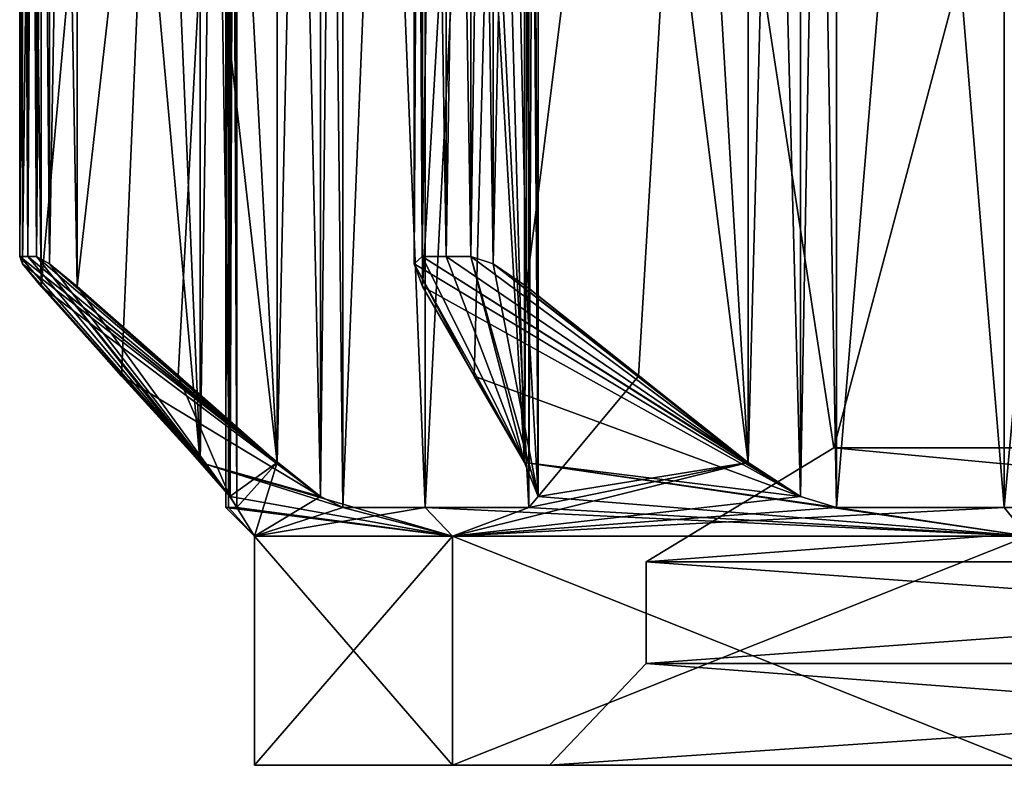
# Model space of a CAD drawing. Units: millimetres. Extents: x -91 to 24, y -21 to 59.
# Drawn here: x -17 to -13, y -21 to -18 of the extents above; entities that cross this region are included whole.
import ezdxf

# ---------------------------------------------------------------- set-up
doc = ezdxf.new("R2010")
doc.units = ezdxf.units.MM
doc.header["$LTSCALE"] = 65.185185
for name, color, linetype in [('419', 7, 'CONTINUOUS'), ('420', 7, 'CONTINUOUS'), ('428', 7, 'CONTINUOUS'), ('429', 7, 'CONTINUOUS'), ('430', 7, 'CONTINUOUS'), ('436', 7, 'CONTINUOUS'), ('453', 7, 'CONTINUOUS'), ('454', 7, 'CONTINUOUS'), ('457', 7, 'CONTINUOUS'), ('458', 7, 'CONTINUOUS'), ('469', 7, 'CONTINUOUS'), ('470', 7, 'CONTINUOUS'), ('473', 7, 'CONTINUOUS'), ('474', 7, 'CONTINUOUS'), ('475', 7, 'CONTINUOUS'), ('476', 7, 'CONTINUOUS'), ('477', 7, 'CONTINUOUS'), ('478', 7, 'CONTINUOUS'), ('479', 7, 'CONTINUOUS'), ('480', 7, 'CONTINUOUS'), ('481', 7, 'CONTINUOUS'), ('482', 7, 'CONTINUOUS'), ('483', 7, 'CONTINUOUS'), ('484', 7, 'CONTINUOUS'), ('485', 7, 'CONTINUOUS'), ('486', 7, 'CONTINUOUS'), ('487', 7, 'CONTINUOUS'), ('488', 7, 'CONTINUOUS'), ('491', 7, 'CONTINUOUS'), ('492', 7, 'CONTINUOUS'), ('493', 7, 'CONTINUOUS'), ('553', 7, 'CONTINUOUS'), ('554', 7, 'CONTINUOUS'), ('555', 7, 'CONTINUOUS'), ('556', 7, 'CONTINUOUS'), ('557', 7, 'CONTINUOUS'), ('558', 7, 'CONTINUOUS'), ('559', 7, 'CONTINUOUS'), ('560', 7, 'CONTINUOUS')]:
    doc.layers.add(name, color=color, linetype=linetype)

msp = doc.modelspace()

# ---------------------------------------------------------------- linework, layer by layer
at = {"layer": '419', "color": 9, "linetype": 'Continuous', "true_color": 0xbfbfbf}
for points in [[(-14.7414, -21, -4.7895), (-14.7414, -21, 4.7895), (-15.9, -21), (-14.7414, -21, -4.7895)], [(-15.9, -21), (-14.7414, -21, 4.7895), (-15.1219, -21, 4.9128), (-15.9, -21)], [(-15.1219, -21, -4.9128), (-14.7414, -21, -4.7895), (-15.9, -21), (-15.1219, -21, -4.9128)], [(-14.7414, -21, 4.7895), (-9.1111, -21, 12.5394), (-15.1219, -21, 4.9128), (-14.7414, -21, 4.7895)], [(-15.1219, -21, 4.9128), (-9.1111, -21, 12.5394), (-12.8631, -21, 9.346), (-15.1219, -21, 4.9128)], [(-12.8631, -21, -9.346), (-14.7414, -21, -4.7895), (-15.1219, -21, -4.9128), (-12.8631, -21, -9.346)], [(-9.1111, -21, -12.5394), (-14.7414, -21, -4.7895), (-12.8631, -21, -9.346), (-9.1111, -21, -12.5394)]]:
    msp.add_3dface(points, dxfattribs=at)
at = {"layer": '420', "color": 9, "linetype": 'Continuous', "true_color": 0xbfbfbf}
for points in [[(-16.8224, -19, -2.4509), (-16.8224, -13, -2.4509), (-16.7907, -13, -2.6594), (-16.8224, -19, -2.4509)], [(-16.7907, -19, -2.6594), (-16.8224, -19, -2.4509), (-16.7907, -13, -2.6594), (-16.7907, -19, -2.6594)], [(-16.8224, -19, 2.4509), (-16.7907, -19, 2.6594), (-16.8224, -13, 2.4509), (-16.8224, -19, 2.4509)], [(-16.8224, -13, 2.4509), (-16.7907, -19, 2.6594), (-16.7907, -13, 2.6594), (-16.8224, -13, 2.4509)], [(-16.7564, -19, -2.8675), (-16.7907, -19, -2.6594), (-16.7564, -13, -2.8675), (-16.7564, -19, -2.8675)], [(-16.7564, -13, -2.8675), (-16.7907, -19, -2.6594), (-16.7907, -13, -2.6594), (-16.7564, -13, -2.8675)], [(-16.7564, -19, 2.8675), (-16.7564, -13, 2.8675), (-16.7907, -13, 2.6594), (-16.7564, -19, 2.8675)], [(-16.7907, -19, 2.6594), (-16.7564, -19, 2.8675), (-16.7907, -13, 2.6594), (-16.7907, -19, 2.6594)], [(-15.2417, -19, -7.5294), (-15.2417, -13, -7.5294), (-15.1471, -13, -7.7178), (-15.2417, -19, -7.5294)], [(-15.1471, -19, -7.7178), (-15.2417, -19, -7.5294), (-15.1471, -13, -7.7178), (-15.1471, -19, -7.7178)], [(-15.2417, -19, 7.5294), (-15.1471, -19, 7.7178), (-15.2417, -13, 7.5294), (-15.2417, -19, 7.5294)], [(-15.2417, -13, 7.5294), (-15.1471, -19, 7.7178), (-15.1471, -13, 7.7178), (-15.2417, -13, 7.5294)], [(-15.0502, -19, -7.9051), (-15.1471, -19, -7.7178), (-15.0502, -13, -7.9051), (-15.0502, -19, -7.9051)], [(-15.0502, -13, -7.9051), (-15.1471, -19, -7.7178), (-15.1471, -13, -7.7178), (-15.0502, -13, -7.9051)], [(-15.0502, -19, 7.9051), (-15.0502, -13, 7.9051), (-15.1471, -13, 7.7178), (-15.0502, -19, 7.9051)], [(-15.1471, -19, 7.7178), (-15.0502, -19, 7.9051), (-15.1471, -13, 7.7178), (-15.1471, -19, 7.7178)]]:
    msp.add_3dface(points, dxfattribs=at)
at = {"layer": '428', "color": 9, "linetype": 'Continuous', "true_color": 0xbfbfbf}
for points in [[(-12.4058, -15.1678, -7.1625), (-14.325, -15.1678), (-13.6239, -19.7526, -4.4267), (-12.4058, -15.1678, -7.1625)], [(-13.6239, -19.7526, -4.4267), (-14.325, -15.1678), (-13.6239, -19.7526, 4.4267), (-13.6239, -19.7526, -4.4267)], [(-13.6239, -19.7526, 4.4267), (-14.325, -15.1678), (-12.4058, -15.1678, 7.1625), (-13.6239, -19.7526, 4.4267)], [(-8.42, -19.7526, -11.5892), (-12.4058, -15.1678, -7.1625), (-13.6239, -19.7526, -4.4267), (-8.42, -19.7526, -11.5892)], [(-8.42, -19.7526, 11.5892), (-13.6239, -19.7526, 4.4267), (-12.4058, -15.1678, 7.1625), (-8.42, -19.7526, 11.5892)]]:
    msp.add_3dface(points, dxfattribs=at)
at = {"layer": '429', "color": 9, "linetype": 'Continuous', "true_color": 0xbfbfbf}
for points in [[(-13.6239, -19.7526, -4.4267), (-13.6239, -19.7526, 4.4267), (-14.361, -20.2, -4.6662), (-13.6239, -19.7526, -4.4267)], [(-8.8756, -20.2, -12.2162), (-13.6239, -19.7526, -4.4267), (-14.361, -20.2, -4.6662), (-8.8756, -20.2, -12.2162)], [(-13.6239, -19.7526, 4.4267), (-8.42, -19.7526, 11.5892), (-14.361, -20.2, 4.6662), (-13.6239, -19.7526, 4.4267)], [(-14.361, -20.2, -4.6662), (-13.6239, -19.7526, 4.4267), (-14.361, -20.2, 4.6662), (-14.361, -20.2, -4.6662)], [(-14.361, -20.2, 4.6662), (-8.42, -19.7526, 11.5892), (-8.8756, -20.2, 12.2162), (-14.361, -20.2, 4.6662)], [(-8.42, -19.7526, -11.5892), (-13.6239, -19.7526, -4.4267), (-8.8756, -20.2, -12.2162), (-8.42, -19.7526, -11.5892)]]:
    msp.add_3dface(points, dxfattribs=at)
at = {"layer": '430', "color": 9, "linetype": 'Continuous', "true_color": 0xbfbfbf}
for points in [[(-8.8756, -20.2, -12.2162), (-14.361, -20.2, -4.6662), (-8.8756, -20.6, -12.2162), (-8.8756, -20.2, -12.2162)], [(-14.361, -20.2, -4.6662), (-14.361, -20.2, 4.6662), (-14.361, -20.6, -4.6662), (-14.361, -20.2, -4.6662)], [(-8.8756, -20.6, -12.2162), (-14.361, -20.2, -4.6662), (-14.361, -20.6, -4.6662), (-8.8756, -20.6, -12.2162)], [(-14.361, -20.2, 4.6662), (-8.8756, -20.2, 12.2162), (-14.361, -20.6, 4.6662), (-14.361, -20.2, 4.6662)], [(-14.361, -20.6, -4.6662), (-14.361, -20.2, 4.6662), (-14.361, -20.6, 4.6662), (-14.361, -20.6, -4.6662)], [(-14.361, -20.6, 4.6662), (-8.8756, -20.2, 12.2162), (-8.8756, -20.6, 12.2162), (-14.361, -20.6, 4.6662)]]:
    msp.add_3dface(points, dxfattribs=at)
at = {"layer": '436', "color": 9, "linetype": 'Continuous', "true_color": 0xbfbfbf}
for points in [[(-9.1111, -21, 12.5394), (-14.7414, -21, 4.7895), (-8.8756, -20.6, 12.2162), (-9.1111, -21, 12.5394)], [(-14.7414, -21, 4.7895), (-14.7414, -21, -4.7895), (-14.361, -20.6, 4.6662), (-14.7414, -21, 4.7895)], [(-14.7414, -21, 4.7895), (-14.361, -20.6, 4.6662), (-8.8756, -20.6, 12.2162), (-14.7414, -21, 4.7895)], [(-14.7414, -21, -4.7895), (-9.1111, -21, -12.5394), (-14.361, -20.6, -4.6662), (-14.7414, -21, -4.7895)], [(-14.7414, -21, -4.7895), (-14.361, -20.6, -4.6662), (-14.361, -20.6, 4.6662), (-14.7414, -21, -4.7895)], [(-9.1111, -21, -12.5394), (-8.8756, -20.6, -12.2162), (-14.361, -20.6, -4.6662), (-9.1111, -21, -12.5394)]]:
    msp.add_3dface(points, dxfattribs=at)
at = {"layer": '453', "color": 9, "linetype": 'Continuous', "true_color": 0xbfbfbf}
for points in [[(-16.8224, -19, -2.4509), (-16.7907, -19, -2.6594), (-16.1141, -19.8094, -1.572), (-16.8224, -19, -2.4509)], [(-16.8224, -19, -2.4509), (-16.1141, -19.8094, -1.572), (-16.8116, -19.0296, -2.3172), (-16.8224, -19, -2.4509)], [(-16.1141, -19.8094, -1.572), (-16.4224, -19.4703, -1.8803), (-16.8116, -19.0296, -2.3172), (-16.1141, -19.8094, -1.572)], [(-16.4224, -19.4703, -1.8803), (-16.7377, -19.119, -2.1955), (-16.8116, -19.0296, -2.3172), (-16.4224, -19.4703, -1.8803)], [(-16.7907, -19, -2.6594), (-16.7564, -19, -2.8675), (-16.1141, -19.8094, -1.572), (-16.7907, -19, -2.6594)], [(-16.7564, -19, -2.8675), (-15.9963, -19.9439, -1.385), (-16.1141, -19.8094, -1.572), (-16.7564, -19, -2.8675)], [(-15.9963, -19.9439, -1.385), (-16.7564, -19, -2.8675), (-16.7048, -19.0296, -2.9913), (-15.9963, -19.9439, -1.385)], [(-16.5969, -19.119, -3.0842), (-15.9963, -19.9439, -1.385), (-16.7048, -19.0296, -2.9913), (-16.5969, -19.119, -3.0842)], [(-15.2417, -19, -7.5294), (-14.8397, -19.8094, -6.4746), (-15.2727, -19.0296, -7.3988), (-15.2417, -19, -7.5294)], [(-14.8397, -19.8094, -6.4746), (-15.0376, -19.4703, -6.8631), (-15.2727, -19.0296, -7.3988), (-14.8397, -19.8094, -6.4746)], [(-15.0376, -19.4703, -6.8631), (-15.24, -19.119, -7.2603), (-15.2727, -19.0296, -7.3988), (-15.0376, -19.4703, -6.8631)], [(-15.2417, -19, -7.5294), (-15.1471, -19, -7.7178), (-14.8397, -19.8094, -6.4746), (-15.2417, -19, -7.5294)], [(-15.1471, -19, -7.7178), (-15.0502, -19, -7.9051), (-14.8397, -19.8094, -6.4746), (-15.1471, -19, -7.7178)], [(-15.0502, -19, -7.9051), (-14.7854, -19.9439, -6.2604), (-14.8397, -19.8094, -6.4746), (-15.0502, -19, -7.9051)], [(-14.7854, -19.9439, -6.2604), (-15.0502, -19, -7.9051), (-14.9629, -19.0296, -8.0069), (-14.7854, -19.9439, -6.2604)], [(-14.8315, -19.119, -8.0619), (-14.7854, -19.9439, -6.2604), (-14.9629, -19.0296, -8.0069), (-14.8315, -19.119, -8.0619)], [(-15.9963, -19.9439, -1.385), (-16.5969, -19.119, -3.0842), (-16.1996, -19.4703, -3.2866), (-15.9963, -19.9439, -1.385)], [(-14.7854, -19.9439, -6.2604), (-14.8315, -19.119, -8.0619), (-14.3912, -19.4703, -8.1317), (-14.7854, -19.9439, -6.2604)], [(-15.9963, -19.9439, -1.385), (-16.1996, -19.4703, -3.2866), (-15.8112, -19.8094, -3.4845), (-15.9963, -19.9439, -1.385)], [(-14.7854, -19.9439, -6.2604), (-14.3912, -19.4703, -8.1317), (-13.9606, -19.8094, -8.1999), (-14.7854, -19.9439, -6.2604)], [(-15.9691, -19.9873, -1.1815), (-15.9963, -19.9439, -1.385), (-15.8112, -19.8094, -3.4845), (-15.9691, -19.9873, -1.1815)], [(-15.9691, -19.9873, -1.1815), (-15.8112, -19.8094, -3.4845), (-15.9, -20.1), (-15.9691, -19.9873, -1.1815)], [(-15.8112, -19.8094, -3.4845), (-15.641, -19.9441, -3.6263), (-15.9, -20.1), (-15.8112, -19.8094, -3.4845)], [(-14.8224, -19.9873, -6.0584), (-13.9606, -19.8094, -8.1999), (-15.1218, -20.1, -4.9134), (-14.8224, -19.9873, -6.0584)], [(-13.9606, -19.8094, -8.1999), (-13.7549, -19.9441, -8.2822), (-15.1218, -20.1, -4.9134), (-13.9606, -19.8094, -8.1999)], [(-14.8224, -19.9873, -6.0584), (-14.7854, -19.9439, -6.2604), (-13.9606, -19.8094, -8.1999), (-14.8224, -19.9873, -6.0584)], [(-15.641, -19.9441, -3.6263), (-15.5526, -19.9873, -3.811), (-15.9, -20.1), (-15.641, -19.9441, -3.6263)], [(-13.7549, -19.9441, -8.2822), (-13.6137, -19.9873, -8.4305), (-15.1218, -20.1, -4.9134), (-13.7549, -19.9441, -8.2822)], [(-16.0127, -19.9873), (-16.0018, -19.9873, -0.5912), (-15.9, -20.1), (-16.0127, -19.9873)], [(-16.0018, -19.9873, -0.5912), (-15.9691, -19.9873, -1.1815), (-15.9, -20.1), (-16.0018, -19.9873, -0.5912)], [(-15.5526, -19.9873, -3.811), (-15.229, -19.9873, -4.9482), (-15.9, -20.1), (-15.5526, -19.9873, -3.811)], [(-15.9, -20.1), (-15.229, -19.9873, -4.9482), (-15.1218, -20.1, -4.9134), (-15.9, -20.1)], [(-15.229, -19.9873, -4.9482), (-14.8224, -19.9873, -6.0584), (-15.1218, -20.1, -4.9134), (-15.229, -19.9873, -4.9482)], [(-13.6137, -19.9873, -8.4305), (-12.9546, -19.9873, -9.4121), (-15.1218, -20.1, -4.9134), (-13.6137, -19.9873, -8.4305)], [(-15.1218, -20.1, -4.9134), (-12.9546, -19.9873, -9.4121), (-12.8634, -20.1, -9.3458), (-15.1218, -20.1, -4.9134)], [(-12.9546, -19.9873, -9.4121), (-12.2248, -19.9873, -10.3423), (-12.8634, -20.1, -9.3458), (-12.9546, -19.9873, -9.4121)]]:
    msp.add_3dface(points, dxfattribs=at)
at = {"layer": '454', "color": 9, "linetype": 'Continuous', "true_color": 0xbfbfbf}
for points in [[(-15.1219, -21, -4.9128), (-15.9, -21), (-15.1218, -20.1, -4.9134), (-15.1219, -21, -4.9128)], [(-15.9, -21), (-15.9, -20.1), (-15.1218, -20.1, -4.9134), (-15.9, -21)], [(-12.8631, -21, -9.346), (-15.1219, -21, -4.9128), (-12.8634, -20.1, -9.3458), (-12.8631, -21, -9.346)], [(-15.1219, -21, -4.9128), (-15.1218, -20.1, -4.9134), (-12.8634, -20.1, -9.3458), (-15.1219, -21, -4.9128)]]:
    msp.add_3dface(points, dxfattribs=at)
at = {"layer": '457', "color": 9, "linetype": 'Continuous', "true_color": 0xbfbfbf}
for points in [[(-16.7907, -19, 2.6594), (-16.8224, -19, 2.4509), (-15.8112, -19.8094, 3.4845), (-16.7907, -19, 2.6594)], [(-16.8224, -19, 2.4509), (-15.6413, -19.9439, 3.6259), (-15.8112, -19.8094, 3.4845), (-16.8224, -19, 2.4509)], [(-15.6413, -19.9439, 3.6259), (-16.8224, -19, 2.4509), (-16.8116, -19.0296, 2.3172), (-15.6413, -19.9439, 3.6259)], [(-16.7377, -19.119, 2.1955), (-15.6413, -19.9439, 3.6259), (-16.8116, -19.0296, 2.3172), (-16.7377, -19.119, 2.1955)], [(-16.7564, -19, 2.8675), (-16.7907, -19, 2.6594), (-15.8112, -19.8094, 3.4845), (-16.7564, -19, 2.8675)], [(-16.7564, -19, 2.8675), (-15.8112, -19.8094, 3.4845), (-16.7048, -19.0296, 2.9913), (-16.7564, -19, 2.8675)], [(-15.8112, -19.8094, 3.4845), (-16.1997, -19.4703, 3.2865), (-16.7048, -19.0296, 2.9913), (-15.8112, -19.8094, 3.4845)], [(-16.1997, -19.4703, 3.2865), (-16.5969, -19.119, 3.0842), (-16.7048, -19.0296, 2.9913), (-16.1997, -19.4703, 3.2865)], [(-13.7553, -19.9439, 8.2819), (-15.2417, -19, 7.5294), (-15.2727, -19.0296, 7.3988), (-13.7553, -19.9439, 8.2819)], [(-15.24, -19.119, 7.2603), (-13.7553, -19.9439, 8.2819), (-15.2727, -19.0296, 7.3988), (-15.24, -19.119, 7.2603)], [(-15.1471, -19, 7.7178), (-15.2417, -19, 7.5294), (-13.9606, -19.8094, 8.1999), (-15.1471, -19, 7.7178)], [(-15.2417, -19, 7.5294), (-13.7553, -19.9439, 8.2819), (-13.9606, -19.8094, 8.1999), (-15.2417, -19, 7.5294)], [(-15.0502, -19, 7.9051), (-15.1471, -19, 7.7178), (-13.9606, -19.8094, 8.1999), (-15.0502, -19, 7.9051)], [(-15.0502, -19, 7.9051), (-13.9606, -19.8094, 8.1999), (-14.9629, -19.0296, 8.0069), (-15.0502, -19, 7.9051)], [(-13.9606, -19.8094, 8.1999), (-14.3912, -19.4703, 8.1317), (-14.9629, -19.0296, 8.0069), (-13.9606, -19.8094, 8.1999)], [(-14.3912, -19.4703, 8.1317), (-14.8315, -19.119, 8.0619), (-14.9629, -19.0296, 8.0069), (-14.3912, -19.4703, 8.1317)], [(-15.6413, -19.9439, 3.6259), (-16.7377, -19.119, 2.1955), (-16.4224, -19.4703, 1.8802), (-15.6413, -19.9439, 3.6259)], [(-13.7553, -19.9439, 8.2819), (-15.24, -19.119, 7.2603), (-15.0376, -19.4703, 6.863), (-13.7553, -19.9439, 8.2819)], [(-15.6413, -19.9439, 3.6259), (-16.4224, -19.4703, 1.8802), (-16.1141, -19.8094, 1.572), (-15.6413, -19.9439, 3.6259)], [(-13.7553, -19.9439, 8.2819), (-15.0376, -19.4703, 6.863), (-14.8397, -19.8094, 6.4746), (-13.7553, -19.9439, 8.2819)], [(-15.5526, -19.9873, 3.811), (-15.6413, -19.9439, 3.6259), (-16.1141, -19.8094, 1.572), (-15.5526, -19.9873, 3.811)], [(-15.5526, -19.9873, 3.811), (-16.1141, -19.8094, 1.572), (-15.1218, -20.1, 4.9134), (-15.5526, -19.9873, 3.811)], [(-16.1141, -19.8094, 1.572), (-15.9961, -19.9441, 1.3845), (-15.1218, -20.1, 4.9134), (-16.1141, -19.8094, 1.572)], [(-13.6137, -19.9873, 8.4305), (-13.7553, -19.9439, 8.2819), (-14.8397, -19.8094, 6.4746), (-13.6137, -19.9873, 8.4305)], [(-13.6137, -19.9873, 8.4305), (-14.8397, -19.8094, 6.4746), (-12.8634, -20.1, 9.3458), (-13.6137, -19.9873, 8.4305)], [(-14.8397, -19.8094, 6.4746), (-14.7853, -19.9441, 6.2598), (-12.8634, -20.1, 9.3458), (-14.8397, -19.8094, 6.4746)], [(-15.9961, -19.9441, 1.3845), (-15.9691, -19.9873, 1.1815), (-15.1218, -20.1, 4.9134), (-15.9961, -19.9441, 1.3845)], [(-14.7853, -19.9441, 6.2598), (-14.8224, -19.9873, 6.0584), (-12.8634, -20.1, 9.3458), (-14.7853, -19.9441, 6.2598)], [(-16.0018, -19.9873, 0.5912), (-16.0127, -19.9873), (-15.1218, -20.1, 4.9134), (-16.0018, -19.9873, 0.5912)], [(-16.0127, -19.9873), (-15.9, -20.1), (-15.1218, -20.1, 4.9134), (-16.0127, -19.9873)], [(-15.9691, -19.9873, 1.1815), (-16.0018, -19.9873, 0.5912), (-15.1218, -20.1, 4.9134), (-15.9691, -19.9873, 1.1815)], [(-15.229, -19.9873, 4.9482), (-15.5526, -19.9873, 3.811), (-15.1218, -20.1, 4.9134), (-15.229, -19.9873, 4.9482)], [(-14.8224, -19.9873, 6.0584), (-15.229, -19.9873, 4.9482), (-12.8634, -20.1, 9.3458), (-14.8224, -19.9873, 6.0584)], [(-12.8634, -20.1, 9.3458), (-15.229, -19.9873, 4.9482), (-15.1218, -20.1, 4.9134), (-12.8634, -20.1, 9.3458)], [(-12.9546, -19.9873, 9.4121), (-13.6137, -19.9873, 8.4305), (-12.8634, -20.1, 9.3458), (-12.9546, -19.9873, 9.4121)]]:
    msp.add_3dface(points, dxfattribs=at)
at = {"layer": '458', "color": 9, "linetype": 'Continuous', "true_color": 0xbfbfbf}
for points in [[(-15.9, -21), (-15.1219, -21, 4.9128), (-15.9, -20.1), (-15.9, -21)], [(-15.9, -20.1), (-15.1219, -21, 4.9128), (-15.1218, -20.1, 4.9134), (-15.9, -20.1)], [(-15.1219, -21, 4.9128), (-12.8631, -21, 9.346), (-15.1218, -20.1, 4.9134), (-15.1219, -21, 4.9128)], [(-12.8631, -21, 9.346), (-12.8634, -20.1, 9.3458), (-15.1218, -20.1, 4.9134), (-12.8631, -21, 9.346)]]:
    msp.add_3dface(points, dxfattribs=at)
at = {"layer": '469', "color": 9, "linetype": 'Continuous', "true_color": 0xbfbfbf}
for points in [[(-13.6137, -19.9873, 8.4305), (-13.6137, -12.0127, 8.4305), (-13.7553, -12.0561, 8.2819), (-13.6137, -19.9873, 8.4305)], [(-13.9606, -12.1906, 8.1999), (-13.7553, -19.9439, 8.2819), (-13.7553, -12.0561, 8.2819), (-13.9606, -12.1906, 8.1999)], [(-13.7553, -19.9439, 8.2819), (-13.6137, -19.9873, 8.4305), (-13.7553, -12.0561, 8.2819), (-13.7553, -19.9439, 8.2819)], [(-13.9606, -19.8094, 8.1999), (-13.7553, -19.9439, 8.2819), (-13.9606, -12.1906, 8.1999), (-13.9606, -19.8094, 8.1999)]]:
    msp.add_3dface(points, dxfattribs=at)
at = {"layer": '470', "color": 9, "linetype": 'Continuous', "true_color": 0xbfbfbf}
for points in [[(-13.9606, -12.1906, 8.1999), (-14.8315, -12.881, 8.0619), (-14.8315, -19.119, 8.0619), (-13.9606, -12.1906, 8.1999)], [(-14.3912, -19.4703, 8.1317), (-13.9606, -12.1906, 8.1999), (-14.8315, -19.119, 8.0619), (-14.3912, -19.4703, 8.1317)], [(-13.9606, -19.8094, 8.1999), (-13.9606, -12.1906, 8.1999), (-14.3912, -19.4703, 8.1317), (-13.9606, -19.8094, 8.1999)]]:
    msp.add_3dface(points, dxfattribs=at)
at = {"layer": '473', "color": 9, "linetype": 'Continuous', "true_color": 0xbfbfbf}
for points in [[(-13.6137, -12.0127, 8.4305), (-13.6137, -19.9873, 8.4305), (-12.9546, -19.9873, 9.4121), (-13.6137, -12.0127, 8.4305)], [(-12.9546, -12.0127, 9.4121), (-13.6137, -12.0127, 8.4305), (-12.9546, -19.9873, 9.4121), (-12.9546, -12.0127, 9.4121)]]:
    msp.add_3dface(points, dxfattribs=at)
at = {"layer": '474', "color": 9, "linetype": 'Continuous', "true_color": 0xbfbfbf}
for points in [[(-15.5526, -19.9873, 3.811), (-15.5526, -12.0127, 3.811), (-15.6413, -12.0561, 3.6259), (-15.5526, -19.9873, 3.811)], [(-15.8112, -12.1906, 3.4845), (-15.6413, -19.9439, 3.6259), (-15.6413, -12.0561, 3.6259), (-15.8112, -12.1906, 3.4845)], [(-15.6413, -19.9439, 3.6259), (-15.5526, -19.9873, 3.811), (-15.6413, -12.0561, 3.6259), (-15.6413, -19.9439, 3.6259)], [(-15.8112, -19.8094, 3.4845), (-15.6413, -19.9439, 3.6259), (-15.8112, -12.1906, 3.4845), (-15.8112, -19.8094, 3.4845)]]:
    msp.add_3dface(points, dxfattribs=at)
at = {"layer": '475', "color": 9, "linetype": 'Continuous', "true_color": 0xbfbfbf}
for points in [[(-15.8112, -12.1906, 3.4845), (-16.5969, -12.881, 3.0842), (-16.5969, -19.119, 3.0842), (-15.8112, -12.1906, 3.4845)], [(-16.1997, -19.4703, 3.2865), (-15.8112, -12.1906, 3.4845), (-16.5969, -19.119, 3.0842), (-16.1997, -19.4703, 3.2865)], [(-15.8112, -19.8094, 3.4845), (-15.8112, -12.1906, 3.4845), (-16.1997, -19.4703, 3.2865), (-15.8112, -19.8094, 3.4845)]]:
    msp.add_3dface(points, dxfattribs=at)
at = {"layer": '476', "color": 9, "linetype": 'Continuous', "true_color": 0xbfbfbf}
for points in [[(-15.0376, -12.5297, 6.863), (-14.8397, -12.1906, 6.4746), (-14.8397, -19.8094, 6.4746), (-15.0376, -12.5297, 6.863)], [(-15.24, -12.881, 7.2603), (-15.0376, -12.5297, 6.863), (-14.8397, -19.8094, 6.4746), (-15.24, -12.881, 7.2603)], [(-15.24, -19.119, 7.2603), (-15.24, -12.881, 7.2603), (-14.8397, -19.8094, 6.4746), (-15.24, -19.119, 7.2603)], [(-15.0376, -19.4703, 6.863), (-15.24, -19.119, 7.2603), (-14.8397, -19.8094, 6.4746), (-15.0376, -19.4703, 6.863)]]:
    msp.add_3dface(points, dxfattribs=at)
at = {"layer": '477', "color": 9, "linetype": 'Continuous', "true_color": 0xbfbfbf}
for points in [[(-14.8224, -19.9873, 6.0584), (-14.7853, -19.9441, 6.2598), (-14.8224, -12.0127, 6.0584), (-14.8224, -19.9873, 6.0584)], [(-14.8224, -12.0127, 6.0584), (-14.7853, -19.9441, 6.2598), (-14.7853, -12.0559, 6.2598), (-14.8224, -12.0127, 6.0584)], [(-14.8397, -19.8094, 6.4746), (-14.8397, -12.1906, 6.4746), (-14.7853, -12.0559, 6.2598), (-14.8397, -19.8094, 6.4746)], [(-14.7853, -19.9441, 6.2598), (-14.8397, -19.8094, 6.4746), (-14.7853, -12.0559, 6.2598), (-14.7853, -19.9441, 6.2598)]]:
    msp.add_3dface(points, dxfattribs=at)
at = {"layer": '478', "color": 9, "linetype": 'Continuous', "true_color": 0xbfbfbf}
for points in [[(-15.5526, -12.0127, 3.811), (-15.5526, -19.9873, 3.811), (-15.229, -19.9873, 4.9482), (-15.5526, -12.0127, 3.811)], [(-15.229, -12.0127, 4.9482), (-15.5526, -12.0127, 3.811), (-15.229, -19.9873, 4.9482), (-15.229, -12.0127, 4.9482)], [(-14.8224, -19.9873, 6.0584), (-14.8224, -12.0127, 6.0584), (-15.229, -12.0127, 4.9482), (-14.8224, -19.9873, 6.0584)], [(-14.8224, -19.9873, 6.0584), (-15.229, -12.0127, 4.9482), (-15.229, -19.9873, 4.9482), (-14.8224, -19.9873, 6.0584)]]:
    msp.add_3dface(points, dxfattribs=at)
at = {"layer": '479', "color": 9, "linetype": 'Continuous', "true_color": 0xbfbfbf}
for points in [[(-15.9691, -19.9873, -1.1815), (-15.9691, -12.0127, -1.1815), (-15.9963, -12.0561, -1.385), (-15.9691, -19.9873, -1.1815)], [(-16.1141, -12.1906, -1.572), (-15.9963, -19.9439, -1.385), (-15.9963, -12.0561, -1.385), (-16.1141, -12.1906, -1.572)], [(-15.9963, -19.9439, -1.385), (-15.9691, -19.9873, -1.1815), (-15.9963, -12.0561, -1.385), (-15.9963, -19.9439, -1.385)], [(-16.1141, -19.8094, -1.572), (-15.9963, -19.9439, -1.385), (-16.1141, -12.1906, -1.572), (-16.1141, -19.8094, -1.572)]]:
    msp.add_3dface(points, dxfattribs=at)
at = {"layer": '480', "color": 9, "linetype": 'Continuous', "true_color": 0xbfbfbf}
for points in [[(-16.1141, -12.1906, -1.572), (-16.7377, -12.881, -2.1955), (-16.7377, -19.119, -2.1955), (-16.1141, -12.1906, -1.572)], [(-16.4224, -19.4703, -1.8803), (-16.1141, -12.1906, -1.572), (-16.7377, -19.119, -2.1955), (-16.4224, -19.4703, -1.8803)], [(-16.1141, -19.8094, -1.572), (-16.1141, -12.1906, -1.572), (-16.4224, -19.4703, -1.8803), (-16.1141, -19.8094, -1.572)]]:
    msp.add_3dface(points, dxfattribs=at)
at = {"layer": '481', "color": 9, "linetype": 'Continuous', "true_color": 0xbfbfbf}
for points in [[(-16.4224, -12.5297, 1.8802), (-16.1141, -12.1906, 1.572), (-16.1141, -19.8094, 1.572), (-16.4224, -12.5297, 1.8802)], [(-16.7377, -12.881, 2.1955), (-16.4224, -12.5297, 1.8802), (-16.1141, -19.8094, 1.572), (-16.7377, -12.881, 2.1955)], [(-16.7377, -19.119, 2.1955), (-16.7377, -12.881, 2.1955), (-16.1141, -19.8094, 1.572), (-16.7377, -19.119, 2.1955)], [(-16.4224, -19.4703, 1.8802), (-16.7377, -19.119, 2.1955), (-16.1141, -19.8094, 1.572), (-16.4224, -19.4703, 1.8802)]]:
    msp.add_3dface(points, dxfattribs=at)
at = {"layer": '482', "color": 9, "linetype": 'Continuous', "true_color": 0xbfbfbf}
for points in [[(-15.9691, -19.9873, 1.1815), (-15.9961, -19.9441, 1.3845), (-15.9691, -12.0127, 1.1815), (-15.9691, -19.9873, 1.1815)], [(-15.9691, -12.0127, 1.1815), (-15.9961, -19.9441, 1.3845), (-15.9961, -12.0559, 1.3845), (-15.9691, -12.0127, 1.1815)], [(-16.1141, -19.8094, 1.572), (-16.1141, -12.1906, 1.572), (-15.9961, -12.0559, 1.3845), (-16.1141, -19.8094, 1.572)], [(-15.9961, -19.9441, 1.3845), (-16.1141, -19.8094, 1.572), (-15.9961, -12.0559, 1.3845), (-15.9961, -19.9441, 1.3845)]]:
    msp.add_3dface(points, dxfattribs=at)
at = {"layer": '483', "color": 9, "linetype": 'Continuous', "true_color": 0xbfbfbf}
for points in [[(-16.0127, -12.0127), (-16.0018, -12.0127, -0.5912), (-16.0127, -19.9873), (-16.0127, -12.0127)], [(-16.0127, -19.9873), (-16.0018, -12.0127, -0.5912), (-16.0018, -19.9873, -0.5912), (-16.0127, -19.9873)], [(-16.0018, -12.0127, 0.5912), (-16.0127, -12.0127), (-16.0018, -19.9873, 0.5912), (-16.0018, -12.0127, 0.5912)], [(-16.0018, -19.9873, 0.5912), (-16.0127, -12.0127), (-16.0127, -19.9873), (-16.0018, -19.9873, 0.5912)], [(-15.9691, -12.0127, -1.1815), (-15.9691, -19.9873, -1.1815), (-16.0018, -19.9873, -0.5912), (-15.9691, -12.0127, -1.1815)], [(-16.0018, -12.0127, -0.5912), (-15.9691, -12.0127, -1.1815), (-16.0018, -19.9873, -0.5912), (-16.0018, -12.0127, -0.5912)], [(-15.9691, -19.9873, 1.1815), (-15.9691, -12.0127, 1.1815), (-16.0018, -12.0127, 0.5912), (-15.9691, -19.9873, 1.1815)], [(-15.9691, -19.9873, 1.1815), (-16.0018, -12.0127, 0.5912), (-16.0018, -19.9873, 0.5912), (-15.9691, -19.9873, 1.1815)]]:
    msp.add_3dface(points, dxfattribs=at)
at = {"layer": '484', "color": 9, "linetype": 'Continuous', "true_color": 0xbfbfbf}
for points in [[(-14.8224, -19.9873, -6.0584), (-14.8224, -12.0127, -6.0584), (-14.7854, -12.0561, -6.2604), (-14.8224, -19.9873, -6.0584)], [(-14.8397, -12.1906, -6.4746), (-14.7854, -19.9439, -6.2604), (-14.7854, -12.0561, -6.2604), (-14.8397, -12.1906, -6.4746)], [(-14.7854, -19.9439, -6.2604), (-14.8224, -19.9873, -6.0584), (-14.7854, -12.0561, -6.2604), (-14.7854, -19.9439, -6.2604)], [(-14.8397, -19.8094, -6.4746), (-14.7854, -19.9439, -6.2604), (-14.8397, -12.1906, -6.4746), (-14.8397, -19.8094, -6.4746)]]:
    msp.add_3dface(points, dxfattribs=at)
at = {"layer": '485', "color": 9, "linetype": 'Continuous', "true_color": 0xbfbfbf}
for points in [[(-14.8397, -12.1906, -6.4746), (-15.24, -12.881, -7.2603), (-15.24, -19.119, -7.2603), (-14.8397, -12.1906, -6.4746)], [(-15.0376, -19.4703, -6.8631), (-14.8397, -12.1906, -6.4746), (-15.24, -19.119, -7.2603), (-15.0376, -19.4703, -6.8631)], [(-14.8397, -19.8094, -6.4746), (-14.8397, -12.1906, -6.4746), (-15.0376, -19.4703, -6.8631), (-14.8397, -19.8094, -6.4746)]]:
    msp.add_3dface(points, dxfattribs=at)
at = {"layer": '486', "color": 9, "linetype": 'Continuous', "true_color": 0xbfbfbf}
for points in [[(-16.1996, -12.5297, -3.2866), (-15.8112, -12.1906, -3.4845), (-15.8112, -19.8094, -3.4845), (-16.1996, -12.5297, -3.2866)], [(-16.5969, -12.881, -3.0842), (-16.1996, -12.5297, -3.2866), (-15.8112, -19.8094, -3.4845), (-16.5969, -12.881, -3.0842)], [(-16.5969, -19.119, -3.0842), (-16.5969, -12.881, -3.0842), (-15.8112, -19.8094, -3.4845), (-16.5969, -19.119, -3.0842)], [(-16.1996, -19.4703, -3.2866), (-16.5969, -19.119, -3.0842), (-15.8112, -19.8094, -3.4845), (-16.1996, -19.4703, -3.2866)]]:
    msp.add_3dface(points, dxfattribs=at)
at = {"layer": '487', "color": 9, "linetype": 'Continuous', "true_color": 0xbfbfbf}
for points in [[(-15.5526, -19.9873, -3.811), (-15.641, -19.9441, -3.6263), (-15.5526, -12.0127, -3.811), (-15.5526, -19.9873, -3.811)], [(-15.5526, -12.0127, -3.811), (-15.641, -19.9441, -3.6263), (-15.641, -12.0559, -3.6263), (-15.5526, -12.0127, -3.811)], [(-15.8112, -19.8094, -3.4845), (-15.8112, -12.1906, -3.4845), (-15.641, -12.0559, -3.6263), (-15.8112, -19.8094, -3.4845)], [(-15.641, -19.9441, -3.6263), (-15.8112, -19.8094, -3.4845), (-15.641, -12.0559, -3.6263), (-15.641, -19.9441, -3.6263)]]:
    msp.add_3dface(points, dxfattribs=at)
at = {"layer": '488', "color": 9, "linetype": 'Continuous', "true_color": 0xbfbfbf}
for points in [[(-15.5526, -19.9873, -3.811), (-15.5526, -12.0127, -3.811), (-15.229, -12.0127, -4.9482), (-15.5526, -19.9873, -3.811)], [(-15.5526, -19.9873, -3.811), (-15.229, -12.0127, -4.9482), (-15.229, -19.9873, -4.9482), (-15.5526, -19.9873, -3.811)], [(-14.8224, -12.0127, -6.0584), (-14.8224, -19.9873, -6.0584), (-15.229, -19.9873, -4.9482), (-14.8224, -12.0127, -6.0584)], [(-15.229, -12.0127, -4.9482), (-14.8224, -12.0127, -6.0584), (-15.229, -19.9873, -4.9482), (-15.229, -12.0127, -4.9482)]]:
    msp.add_3dface(points, dxfattribs=at)
at = {"layer": '491', "color": 9, "linetype": 'Continuous', "true_color": 0xbfbfbf}
for points in [[(-14.3912, -12.5297, -8.1317), (-13.9606, -12.1906, -8.1999), (-13.9606, -19.8094, -8.1999), (-14.3912, -12.5297, -8.1317)], [(-14.8315, -12.881, -8.0619), (-14.3912, -12.5297, -8.1317), (-13.9606, -19.8094, -8.1999), (-14.8315, -12.881, -8.0619)], [(-14.8315, -19.119, -8.0619), (-14.8315, -12.881, -8.0619), (-13.9606, -19.8094, -8.1999), (-14.8315, -19.119, -8.0619)], [(-14.3912, -19.4703, -8.1317), (-14.8315, -19.119, -8.0619), (-13.9606, -19.8094, -8.1999), (-14.3912, -19.4703, -8.1317)]]:
    msp.add_3dface(points, dxfattribs=at)
at = {"layer": '492', "color": 9, "linetype": 'Continuous', "true_color": 0xbfbfbf}
for points in [[(-13.6137, -19.9873, -8.4305), (-13.7549, -19.9441, -8.2822), (-13.6137, -12.0127, -8.4305), (-13.6137, -19.9873, -8.4305)], [(-13.6137, -12.0127, -8.4305), (-13.7549, -19.9441, -8.2822), (-13.7549, -12.0559, -8.2822), (-13.6137, -12.0127, -8.4305)], [(-13.9606, -19.8094, -8.1999), (-13.9606, -12.1906, -8.1999), (-13.7549, -12.0559, -8.2822), (-13.9606, -19.8094, -8.1999)], [(-13.7549, -19.9441, -8.2822), (-13.9606, -19.8094, -8.1999), (-13.7549, -12.0559, -8.2822), (-13.7549, -19.9441, -8.2822)]]:
    msp.add_3dface(points, dxfattribs=at)
at = {"layer": '493', "color": 9, "linetype": 'Continuous', "true_color": 0xbfbfbf}
for points in [[(-13.6137, -19.9873, -8.4305), (-13.6137, -12.0127, -8.4305), (-12.9546, -12.0127, -9.4121), (-13.6137, -19.9873, -8.4305)], [(-13.6137, -19.9873, -8.4305), (-12.9546, -12.0127, -9.4121), (-12.9546, -19.9873, -9.4121), (-13.6137, -19.9873, -8.4305)], [(-12.2248, -12.0127, -10.3423), (-12.2248, -19.9873, -10.3423), (-12.9546, -19.9873, -9.4121), (-12.2248, -12.0127, -10.3423)], [(-12.9546, -12.0127, -9.4121), (-12.2248, -12.0127, -10.3423), (-12.9546, -19.9873, -9.4121), (-12.9546, -12.0127, -9.4121)]]:
    msp.add_3dface(points, dxfattribs=at)
at = {"layer": '553', "color": 9, "linetype": 'Continuous', "true_color": 0xbfbfbf}
for points in [[(-14.8315, -19.119, 8.0619), (-14.8315, -12.881, 8.0619), (-14.9629, -12.9704, 8.0069), (-14.8315, -19.119, 8.0619)], [(-14.9629, -12.9704, 8.0069), (-15.0502, -13, 7.9051), (-14.9629, -19.0296, 8.0069), (-14.9629, -12.9704, 8.0069)], [(-14.8315, -19.119, 8.0619), (-14.9629, -12.9704, 8.0069), (-14.9629, -19.0296, 8.0069), (-14.8315, -19.119, 8.0619)], [(-15.0502, -13, 7.9051), (-15.0502, -19, 7.9051), (-14.9629, -19.0296, 8.0069), (-15.0502, -13, 7.9051)]]:
    msp.add_3dface(points, dxfattribs=at)
at = {"layer": '554', "color": 9, "linetype": 'Continuous', "true_color": 0xbfbfbf}
for points in [[(-15.24, -12.881, 7.2603), (-15.24, -19.119, 7.2603), (-15.2727, -19.0296, 7.3988), (-15.24, -12.881, 7.2603)], [(-15.24, -12.881, 7.2603), (-15.2727, -19.0296, 7.3988), (-15.2727, -12.9704, 7.3988), (-15.24, -12.881, 7.2603)], [(-15.2417, -19, 7.5294), (-15.2417, -13, 7.5294), (-15.2727, -12.9704, 7.3988), (-15.2417, -19, 7.5294)], [(-15.2727, -19.0296, 7.3988), (-15.2417, -19, 7.5294), (-15.2727, -12.9704, 7.3988), (-15.2727, -19.0296, 7.3988)]]:
    msp.add_3dface(points, dxfattribs=at)
at = {"layer": '555', "color": 9, "linetype": 'Continuous', "true_color": 0xbfbfbf}
for points in [[(-16.5969, -19.119, 3.0842), (-16.5969, -12.881, 3.0842), (-16.7048, -12.9704, 2.9913), (-16.5969, -19.119, 3.0842)], [(-16.7048, -12.9704, 2.9913), (-16.7564, -13, 2.8675), (-16.7048, -19.0296, 2.9913), (-16.7048, -12.9704, 2.9913)], [(-16.5969, -19.119, 3.0842), (-16.7048, -12.9704, 2.9913), (-16.7048, -19.0296, 2.9913), (-16.5969, -19.119, 3.0842)], [(-16.7564, -13, 2.8675), (-16.7564, -19, 2.8675), (-16.7048, -19.0296, 2.9913), (-16.7564, -13, 2.8675)]]:
    msp.add_3dface(points, dxfattribs=at)
at = {"layer": '556', "color": 9, "linetype": 'Continuous', "true_color": 0xbfbfbf}
for points in [[(-16.7377, -12.881, 2.1955), (-16.7377, -19.119, 2.1955), (-16.8116, -19.0296, 2.3172), (-16.7377, -12.881, 2.1955)], [(-16.7377, -12.881, 2.1955), (-16.8116, -19.0296, 2.3172), (-16.8116, -12.9704, 2.3172), (-16.7377, -12.881, 2.1955)], [(-16.8224, -19, 2.4509), (-16.8224, -13, 2.4509), (-16.8116, -12.9704, 2.3172), (-16.8224, -19, 2.4509)], [(-16.8116, -19.0296, 2.3172), (-16.8224, -19, 2.4509), (-16.8116, -12.9704, 2.3172), (-16.8116, -19.0296, 2.3172)]]:
    msp.add_3dface(points, dxfattribs=at)
at = {"layer": '557', "color": 9, "linetype": 'Continuous', "true_color": 0xbfbfbf}
for points in [[(-16.7377, -19.119, -2.1955), (-16.7377, -12.881, -2.1955), (-16.8116, -12.9704, -2.3172), (-16.7377, -19.119, -2.1955)], [(-16.8116, -12.9704, -2.3172), (-16.8224, -13, -2.4509), (-16.8116, -19.0296, -2.3172), (-16.8116, -12.9704, -2.3172)], [(-16.7377, -19.119, -2.1955), (-16.8116, -12.9704, -2.3172), (-16.8116, -19.0296, -2.3172), (-16.7377, -19.119, -2.1955)], [(-16.8224, -13, -2.4509), (-16.8224, -19, -2.4509), (-16.8116, -19.0296, -2.3172), (-16.8224, -13, -2.4509)]]:
    msp.add_3dface(points, dxfattribs=at)
at = {"layer": '558', "color": 9, "linetype": 'Continuous', "true_color": 0xbfbfbf}
for points in [[(-16.5969, -12.881, -3.0842), (-16.5969, -19.119, -3.0842), (-16.7048, -19.0296, -2.9913), (-16.5969, -12.881, -3.0842)], [(-16.5969, -12.881, -3.0842), (-16.7048, -19.0296, -2.9913), (-16.7048, -12.9704, -2.9913), (-16.5969, -12.881, -3.0842)], [(-16.7564, -19, -2.8675), (-16.7564, -13, -2.8675), (-16.7048, -12.9704, -2.9913), (-16.7564, -19, -2.8675)], [(-16.7048, -19.0296, -2.9913), (-16.7564, -19, -2.8675), (-16.7048, -12.9704, -2.9913), (-16.7048, -19.0296, -2.9913)]]:
    msp.add_3dface(points, dxfattribs=at)
at = {"layer": '559', "color": 9, "linetype": 'Continuous', "true_color": 0xbfbfbf}
for points in [[(-15.24, -19.119, -7.2603), (-15.24, -12.881, -7.2603), (-15.2727, -12.9704, -7.3988), (-15.24, -19.119, -7.2603)], [(-15.2727, -12.9704, -7.3988), (-15.2417, -13, -7.5294), (-15.2727, -19.0296, -7.3988), (-15.2727, -12.9704, -7.3988)], [(-15.24, -19.119, -7.2603), (-15.2727, -12.9704, -7.3988), (-15.2727, -19.0296, -7.3988), (-15.24, -19.119, -7.2603)], [(-15.2417, -13, -7.5294), (-15.2417, -19, -7.5294), (-15.2727, -19.0296, -7.3988), (-15.2417, -13, -7.5294)]]:
    msp.add_3dface(points, dxfattribs=at)
at = {"layer": '560', "color": 9, "linetype": 'Continuous', "true_color": 0xbfbfbf}
for points in [[(-14.8315, -12.881, -8.0619), (-14.8315, -19.119, -8.0619), (-14.9629, -19.0296, -8.0069), (-14.8315, -12.881, -8.0619)], [(-14.8315, -12.881, -8.0619), (-14.9629, -19.0296, -8.0069), (-14.9629, -12.9704, -8.0069), (-14.8315, -12.881, -8.0619)], [(-15.0502, -19, -7.9051), (-15.0502, -13, -7.9051), (-14.9629, -12.9704, -8.0069), (-15.0502, -19, -7.9051)], [(-14.9629, -19.0296, -8.0069), (-15.0502, -19, -7.9051), (-14.9629, -12.9704, -8.0069), (-14.9629, -19.0296, -8.0069)]]:
    msp.add_3dface(points, dxfattribs=at)

doc.saveas('drawing.dxf')
